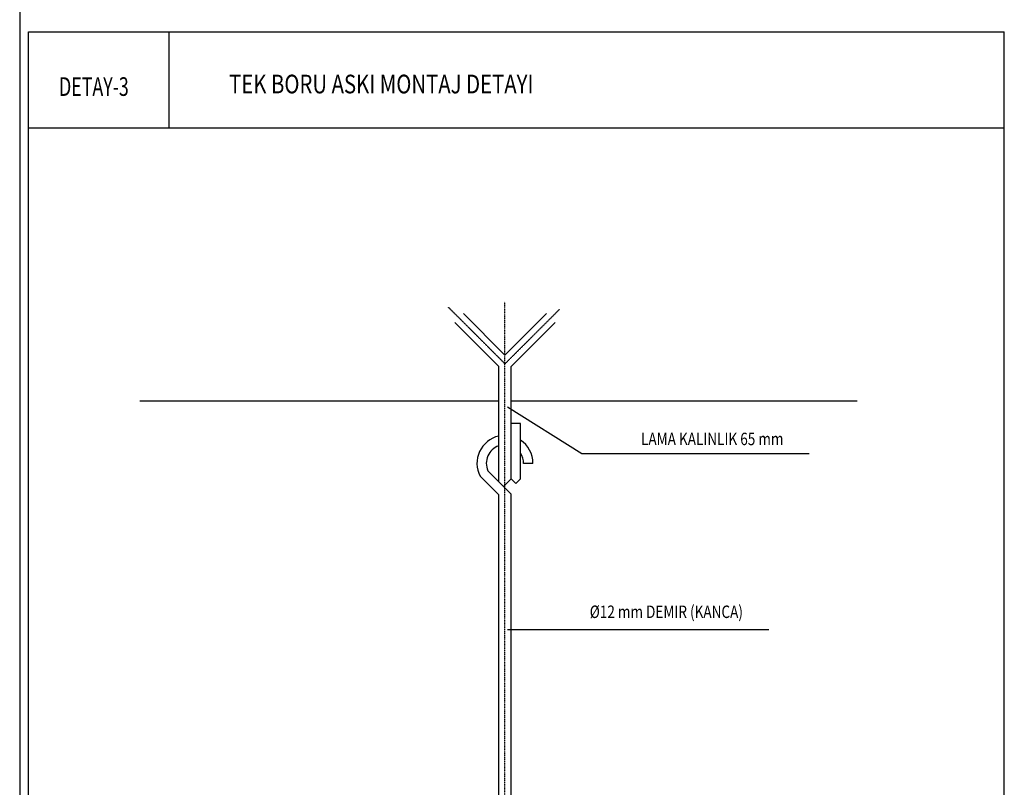
# Model space of a CAD drawing. Extents: x 37676 to 56274, y 3716 to 9812.
# Drawn here: x 37677 to 38469, y 7790 to 8407 of the extents above; entities that cross this region are included whole.
import ezdxf
from ezdxf.enums import TextEntityAlignment as Align

# ---------------------------------------------------------------- set-up
doc = ezdxf.new("R2010")
doc.units = 0
doc.header["$LTSCALE"] = 2.5
doc.header["$MEASUREMENT"] = 0
doc.linetypes.add('CENTER', pattern=[2, 1.25, -0.25, 0.25, -0.25])
doc.layers.get('0').update_dxf_attribs({"linetype": 'CONTINUOUS'})
for name, color, linetype in [('0S', 7, 'CONTINUOUS'), ('CHZ', 7, 'CONTINUOUS'), ('Cihaz', 221, 'CONTINUOUS'), ('MCENTER', 1, 'CENTER'), ('YAZI', 1, 'CONTINUOUS')]:
    doc.layers.add(name, color=color, linetype=linetype)
doc.styles.add('ROMANSTA', font='romansta', dxfattribs={"width": 0.75, "height": 0.003})

# ---------------------------------------------------------------- blocks, each defined once
blk = doc.blocks.new('33221')
at = {"color": 5, "linetype": 'Continuous'}
for p, q in [((-4615.39, -2193.4), (-4615.39, -979.5)), ((-4615.39, -979.5), (-3830.22, -979.5)), ((-3830.22, -2193.4), (-3830.22, -979.5)), ((-4615.39, -1056.69), (-3830.22, -1056.69)), ((-4615.39, -2193.4), (-3830.22, -2193.4))]:
    blk.add_line(p, q, dxfattribs=at)
blk = doc.blocks.new('33226')
at = {"layer": '0S', "color": 5, "linetype": 'Continuous'}
blk.add_line((-4502.48, -979.5), (-4502.48, -1056.69), dxfattribs=at)
at = {"layer": '0S'}
blk.add_blockref('33221', (0, 0), dxfattribs=at)

msp = doc.modelspace()

# ---------------------------------------------------------------- linework, layer by layer
at = {"layer": 'CHZ', "color": 2, "linetype": 'Continuous'}
for p, q in [((38067.34, 8137.87), (38034.01, 8171.2)), ((38067.34, 8137.87), (38100.67, 8171.2)), ((38062.34, 8128.72), (38026.94, 8164.12)), ((38072.35, 8128.72), (38107.75, 8164.12)), ((38062.34, 8036.04), (38062.34, 8128.72)), ((38072.35, 8038.23), (38072.35, 8128.72)), ((38079.85, 8082.72), (38072.35, 8082.72)), ((38079.85, 8038.23), (38079.85, 8082.72)), ((38089.86, 8050.73), (38082.35, 8050.73)), ((38062.34, 8025.42), (38047.3, 8040.46)), ((38072.35, 8026.03), (38053.53, 8044.84)), ((38066.25, 8032.13), (38072.35, 8038.23)), ((38076.1, 8034.47), (38072.35, 8038.23)), ((38076.1, 8034.47), (38079.85, 8038.23)), ((38062.34, 7671.87), (38062.34, 8025.42)), ((38072.35, 7671.87), (38072.35, 8026.03))]:
    msp.add_line(p, q, dxfattribs=at)
at = {"layer": 'CHZ', "color": 3, "linetype": 'Continuous'}
for p, q in [((38062.34, 8100.77), (37773.62, 8100.77)), ((38350.65, 8100.77), (38072.35, 8100.77))]:
    msp.add_line(p, q, dxfattribs=at)
at = {"layer": 'CHZ', "color": 7}
for p, q in [((38069.48, 8096.08), (38129.21, 8058.7)), ((38129.21, 8058.7), (38312.04, 8058.7)), ((38069.25, 7917.12), (38279.64, 7917.12))]:
    msp.add_line(p, q, dxfattribs=at)
at = {"layer": 'CHZ', "color": 2}
for radius, start, end in [(22.52, 102.83959, 207.14035), (15.01, 109.47122, 203.08152), (22.52, 0, 56.25101), (15.01, 0, 33.55731)]:
    msp.add_arc((38067.34, 8050.73), radius, start, end, dxfattribs=at)
at = {"layer": 'MCENTER', "color": 8, "ltscale": 0.05}
for p, q in [((38067.34, 8130.79), (38021.94, 8176.2)), ((38067.34, 7405.53), (38067.34, 8180.58)), ((38067.34, 8130.79), (38111.21, 8174.66))]:
    msp.add_line(p, q, dxfattribs=at)
at = {"layer": 'YAZI'}
msp.add_line((37676.91, 9812.39), (37676.91, 3715.74), dxfattribs=at)

# ---------------------------------------------------------------- block references
at = {"layer": '0S'}
msp.add_blockref('33226', (42299.29, 9377.11), dxfattribs=at)

# ---------------------------------------------------------------- texts
at = {"layer": 'Cihaz', "color": 4, "lineweight": 30, "ltscale": 0.1, "style": 'ROMANSTA'}
for s, height, width, p in [('DETAY-3', 15, 0.7, (37708.55, 8346.18)), ('LAMA KALINLIK 65 mm', 10, 0.8, (38176.81, 8065.4)), ('%%C12 mm DEMIR (KANCA)', 10, 0.8, (38135.54, 7926.45))]:
    msp.add_text(s, height=height, dxfattribs=dict(at, width=width)).set_placement(p)
at = {"layer": 'Cihaz', "color": 4, "lineweight": 30, "ltscale": 0.1, "style": 'ROMANSTA', "width": 0.8}
msp.add_text('TEK BORU ASKI MONTAJ DETAYI', height=15, dxfattribs=at).set_placement((37967.81, 8353.77), align=Align.MIDDLE)

doc.saveas('drawing.dxf')
